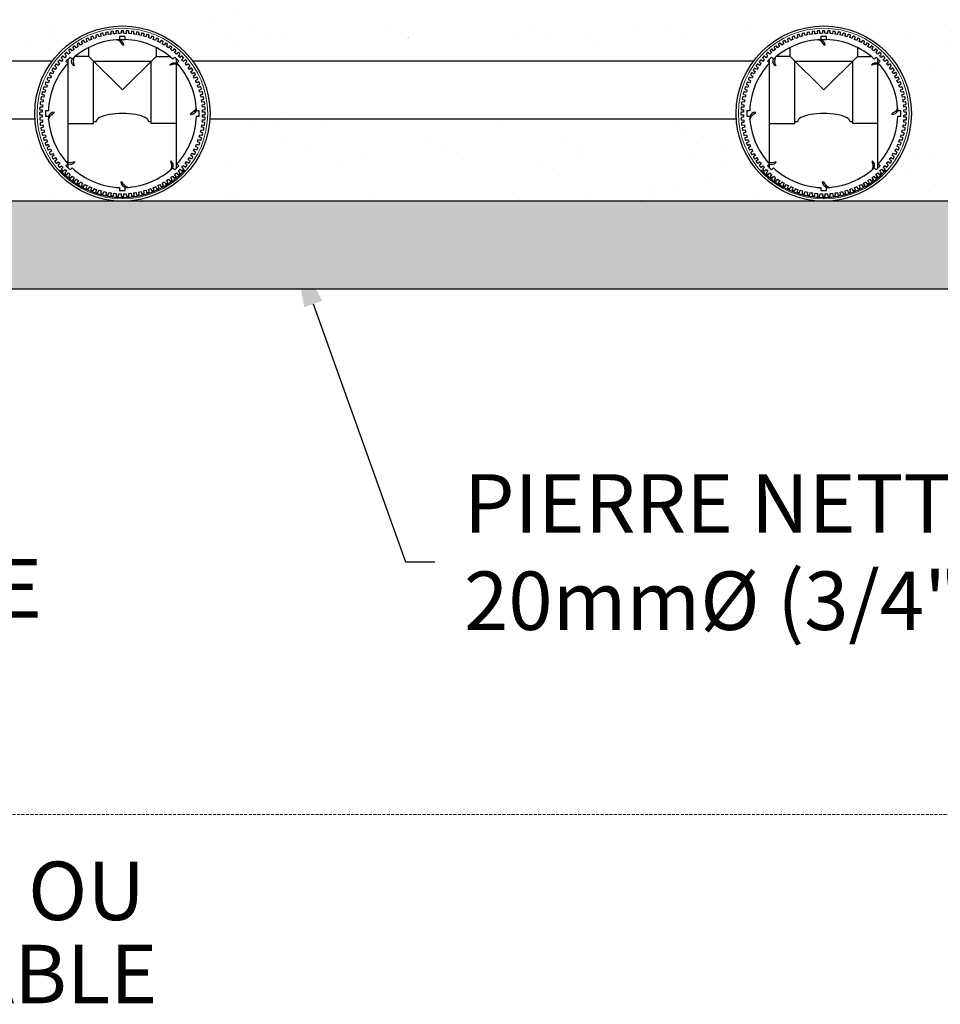
# Model space of a CAD drawing. Units: millimetres. Extents: x -40180 to 970068, y -351738 to 177220.
# Drawn here: x 149364 to 150939, y -174789 to -173103 of the extents above; entities that cross this region are included whole.
import ezdxf
from ezdxf import colors
from ezdxf.entities.mleader import LeaderData, LeaderLine
from ezdxf.math import Vec2, Vec3

# ---------------------------------------------------------------- set-up
doc = ezdxf.new("R2010")
doc.units = ezdxf.units.MM
doc.header["$LTSCALE"] = 0.4
doc.linetypes.add('DASHED', pattern=[19.05, 12.7, -6.35])
for name, color, linetype in [('CONDUITE AES', 251, 'CONTINUOUS'), ('PIERRE', 8, 'CONTINUOUS'), ('PIÉZOVENT', 250, 'CONTINUOUS'), ('SABLE', 43, 'CONTINUOUS'), ('TEXTE', 7, 'CONTINUOUS'), ('TUYAUTERIE', 255, 'CONTINUOUS'), ('ÉVENT', 255, 'CONTINUOUS')]:
    doc.layers.add(name, color=color, linetype=linetype)
doc.layers.add('COUCHE TRANSITOIRE', color=86, linetype='DASHED', lineweight=0)
doc.styles.get("Standard").update_dxf_attribs({"font": 'arial.ttf'})

msp = doc.modelspace()

# ---------------------------------------------------------------- hatches: boundary and pattern name
at = {"layer": 'PIERRE'}
h = msp.add_hatch(dxfattribs=at)
h.set_pattern_fill('GRAVEL', color=9, scale=5)
h.set_pattern_definition([(228.0127875, (101446.279, -76829.807), (-1016.0000001, -1142.9999999), [17.08607, -1691.52418]), (184.969741, (101434.849, -76842.507), (1523.9999994, 127.00000723), [29.32024, -2902.70244]), (132.510447, (101405.639, -76845.047), (1270.00000054, -1396.9999995), [20.67408, -2046.73614]), (267.273689, (101356.109, -76876.797), (127.00000027, 2540), [26.70023, -2643.32187]), (292.833654, (101354.839, -76903.467), (-635.00000005, 1523.99999998), [26.18168, -2591.99039]), (357.273689, (101364.999, -76927.597), (-2540, 127.00000027), [26.70023, -2643.32187]), (37.6942405, (101391.669, -76928.867), (-1650.99999993, -1270.0000001), [35.30968, -3495.65577]), (72.2553284, (101419.609, -76907.277), (889.00000024, 2793.99999992), [33.33598, -3300.26283]), (121.4295656, (101429.769, -76875.527), (-1016.00000014, 1650.9999999), [26.79065, -2652.27728]), (175.236358, (101415.799, -76852.667), (1397, -127.0000002), [30.58566, -1498.69685]), (222.397438, (101385.319, -76850.127), (-1523.99999995, -1397.00000005), [39.5539, -3915.83863]), (138.814075, (101481.839, -76878.067), (-889, 762), [13.50023, -1336.52829]), (171.4692344, (101471.679, -76869.177), (1651.00000004, -253.9999997), [25.6841, -2542.73195]), (225, (101446.28, -76865.37), (-2e-14, -127), [17.96047, -161.64466]), (203.19859, (101437.389, -76850.127), (635, 254), [9.67207, -957.53112]), (291.80141, (101428.5, -76853.937), (-127, 381), [13.67828, -670.23765]), (30.963757, (101433.58, -76866.637), (381, 254), [22.21598, -718.31491]), (161.56505, (101452.63, -76855.207), (254, -127), [16.06436, -385.5449]), (16.38954, (101354.839, -76853.937), (1270, 381), [22.5044, -2227.94133]), (70.346176, (101376.429, -76847.587), (-508.00000005, -1397), [18.87995, -1869.11078]), (293.19859, (101452.629, -76829.807), (-254, 635), [19.344, -947.85918]), (343.61046, (101460.249, -76847.587), (-1270.00000003, 380.9999999), [22.5044, -2227.94133]), (339.443955, (101354.839, -76932.677), (-635, 254), [21.70176, -1063.38672]), (294.775141, (101375.159, -76940.297), (-635.00000076, 1396.99999966), [18.1836, -1800.17967]), (66.80141, (101453.899, -76956.807), (254, 635), [19.344, -947.85918]), (17.354025, (101461.519, -76939.027), (-1650.99999997, -508.0000001), [21.28914, -2107.6188]), (69.443955, (101391.669, -76956.807), (-254, -635), [10.85088, -1074.2376]), (101.309932, (101446.28, -76956.807), (-127, 508), [6.47573, -641.09975]), (165.963757, (101445.01, -76950.457), (381, -127), [26.18169, -497.45273]), (186.009006, (101419.609, -76944.107), (1270, 127.00000007), [24.26335, -2402.06824]), (303.690068, (101433.58, -76878.067), (-127, 254), [18.3162, -439.58882]), (353.1572266, (101443.739, -76893.307), (2159.00000001, -253.99999989), [31.97784, -3165.80045]), (60.945396, (101475.489, -76897.117), (-508, -889), [13.07541, -1294.46962]), (90, (101481.84, -76885.69), (-127, 127), [7.62, -119.38]), (120.256437, (101417.069, -76940.297), (507.9999999, -889), [17.64335, -1746.69704]), (48.0127875, (101408.179, -76925.057), (1016.0000001, 1142.9999999), [34.17214, -1674.43811]), (0, (101431.04, -76899.66), (127, 127), [33.02, -93.98]), (325.3048465, (101464.059, -76899.657), (1270.0000005, -888.9999993), [20.08048, -1987.96584]), (254.054604, (101480.569, -76911.087), (-127, -508), [18.49145, -906.0825]), (207.6459754, (101475.489, -76928.867), (-2413.0000001, -1269.99999983), [30.10725, -2980.62322]), (175.426079, (101448.819, -76942.837), (-1651, 127), [31.85147, -3153.29232])])
h.paths.add_polyline_path([(151339.6, -173413.7), (146539.7, -173413.9), (146539.7, -173563.9), (151339.6, -173563.9)])
at = {"layer": 'SABLE'}
h = msp.add_hatch(dxfattribs=at)
h.set_pattern_fill('AR-SAND', color=256, scale=3)
h.set_pattern_definition([(37.5, (101354.84, -68385.04), (-4.8001, 146.82397), [0, -115.824, 0, -129.54, 0, -123.825]), (7.5, (101354.84, -68385.04), (134.857, 215.04753), [0, -62.484, 0, -104.394, 0, -40.005]), (327.5, (101261.11, -68385.04), (237.29771, 0.43116), [0, -38.1, 0, -137.16, 0, -179.07]), (317.5, (101261.11, -68385.04), (229.06694, 66.8788), [0, -19.05, 0, -89.916, 0, -102.87])])
edge = h.paths.add_edge_path()
edge.add_line((148339.6, -173013.9), (147139.6, -173013.9))
edge.add_line((147139.6, -173013.9), (147139.6, -173113.9))
edge.add_arc((147139.6, -173263.9), 150, 37.0626, 90, ccw=False)
edge.add_line((147259.3, -173173.5), (148219.9, -173173.5))
edge.add_arc((148339.6, -173263.9), 150, 90, 142.9374, ccw=False)
edge.add_line((148339.6, -173113.9), (148339.6, -173013.9))
edge = h.paths.add_edge_path()
edge.add_line((147139.6, -173013.9), (146539.7, -173013.9))
edge.add_line((146539.7, -173013.9), (146539.7, -173413.7))
edge.add_line((146539.7, -173413.7), (147136.8, -173413.8))
edge.add_arc((147139.6, -173263.9), 150, 180, 268.9123, ccw=False)
edge.add_arc((147139.6, -173263.9), 150, 90, 180, ccw=False)
edge.add_line((147139.6, -173113.9), (147139.6, -173013.9))
edge = h.paths.add_edge_path()
edge.add_line((148189.9, -173273.5), (147289.3, -173273.5))
edge.add_arc((147139.6, -173263.9), 150, 271.0907, 356.3318, ccw=False)
edge.add_line((147142.5, -173413.8), (148335.4, -173413.8))
edge.add_arc((148339.6, -173263.9), 150, 183.6682, 268.3974, ccw=False)
edge = h.paths.add_edge_path()
edge.add_line((149389.9, -173273.5), (149039.1, -173273.5))
edge.add_line((149039.1, -173273.5), (149039.1, -173281))
edge.add_line((149039.1, -173281), (148989.1, -173281))
edge.add_line((148989.1, -173281), (148989.1, -173278))
edge.add_line((148989.1, -173278), (148890.1, -173278))
edge.add_line((148890.1, -173278), (148890.1, -173281))
edge.add_line((148890.1, -173281), (148840.1, -173281))
edge.add_line((148840.1, -173281), (148840.1, -173273.5))
edge.add_line((148840.1, -173273.5), (148489.3, -173273.5))
edge.add_arc((148339.6, -173263.9), 150, 271.6057, 356.3318, ccw=False)
edge.add_line((148343.8, -173413.8), (149534.4, -173413.8))
edge.add_arc((149539.6, -173263.9), 150, 183.6682, 268.0114, ccw=False)
edge = h.paths.add_edge_path()
edge.add_line((148889.6, -173013.9), (148339.6, -173013.9))
edge.add_line((148339.6, -173013.9), (148339.6, -173113.9))
edge.add_arc((148339.6, -173263.9), 150, 37.0626, 90, ccw=False)
edge.add_line((148459.3, -173173.5), (148840.1, -173173.5))
edge.add_line((148840.1, -173173.5), (148840.1, -173166))
edge.add_line((148840.1, -173166), (148882.1, -173166))
edge.add_line((148882.1, -173166), (148882.1, -173124))
edge.add_line((148882.1, -173124), (148889.6, -173124))
edge.add_line((148889.6, -173124), (148889.6, -173013.9))
edge = h.paths.add_edge_path()
edge.add_line((149539.6, -173013.9), (148989.6, -173013.9))
edge.add_line((148989.6, -173013.9), (148989.6, -173124))
edge.add_line((148989.6, -173124), (148997.1, -173124))
edge.add_line((148997.1, -173124), (148997.1, -173166))
edge.add_line((148997.1, -173166), (149039.1, -173166))
edge.add_line((149039.1, -173166), (149039.1, -173173.5))
edge.add_line((149039.1, -173173.5), (149419.9, -173173.5))
edge.add_arc((149539.6, -173263.9), 150, 90, 142.9374, ccw=False)
edge.add_line((149539.6, -173113.9), (149539.6, -173013.9))
edge = h.paths.add_edge_path()
edge.add_line((150589.9, -173273.5), (149689.3, -173273.5))
edge.add_arc((149539.6, -173263.9), 150, 271.9916, 356.3318, ccw=False)
edge.add_line((149544.8, -173413.8), (150733.6, -173413.8))
edge.add_arc((150739.6, -173263.9), 150, 183.6682, 267.689, ccw=False)
edge = h.paths.add_edge_path()
edge.add_line((150739.6, -173113.9), (150739.6, -173013.9))
edge.add_line((150739.6, -173013.9), (149539.6, -173013.9))
edge.add_line((149539.6, -173013.9), (149539.6, -173113.9))
edge.add_arc((149539.6, -173263.9), 150, 37.0626, 90, ccw=False)
edge.add_line((149659.3, -173173.5), (150619.9, -173173.5))
edge.add_arc((150739.6, -173263.9), 150, 90, 142.9374, ccw=False)
edge = h.paths.add_edge_path()
edge.add_line((151339.6, -173013.9), (150739.6, -173013.9))
edge.add_line((150739.6, -173013.9), (150739.6, -173113.9))
edge.add_arc((150739.6, -173263.9), 150, 0, 90, ccw=False)
edge.add_arc((150739.6, -173263.9), 150, -87.686, 0, ccw=False)
edge.add_line((150745.7, -173413.7), (151339.6, -173413.7))
edge.add_line((151339.6, -173413.7), (151339.6, -173013.9))

# ---------------------------------------------------------------- linework, layer by layer
at = {"layer": 'CONDUITE AES'}
for points in [[(149414.5, -173320.4), (149411.2, -173321.9, 0.414214), (149410.8, -173323.1), (149412, -173325.5, 0.414214), (149413.1, -173326), (149416.4, -173324.4, 0.007643), (149418.3, -173328.2), (149415.1, -173329.9, 0.414214), (149414.8, -173331.1), (149416.1, -173333.4, 0.414214), (149417.3, -173333.8), (149420.4, -173332.1, 0.007643), (149422.5, -173335.7), (149419.5, -173337.6, 0.414214), (149419.3, -173338.8), (149420.7, -173341, 0.414214), (149421.9, -173341.3), (149424.9, -173339.4, 0.007643), (149427.3, -173342.9), (149424.4, -173345, 0.414214), (149424.2, -173346.2), (149425.8, -173348.4, 0.414214), (149427, -173348.6), (149429.9, -173346.5, 0.007643), (149432.5, -173349.8), (149429.7, -173352, 0.414214), (149429.6, -173353.3), (149431.3, -173355.3, 0.414214), (149432.5, -173355.5), (149435.3, -173353.2, 0.007643), (149438.1, -173356.3), (149435.5, -173358.8, 0.414214), (149435.4, -173360), (149437.3, -173362, 0.414214), (149438.5, -173362), (149441.1, -173359.6, 0.007643), (149444.1, -173362.5), (149441.6, -173365.1, 0.414214), (149441.7, -173366.4), (149443.6, -173368.2, 0.414214), (149444.9, -173368.2), (149447.3, -173365.6, 0.007643), (149450.5, -173368.3), (149448.2, -173371.1, 0.414214), (149448.3, -173372.3), (149450.4, -173374, 0.414214), (149451.6, -173373.9), (149453.9, -173371.2, 0.007643), (149457.2, -173373.7), (149455.1, -173376.6, 0.414214), (149455.3, -173377.8), (149457.4, -173379.4, 0.414214), (149458.7, -173379.2), (149460.8, -173376.3, 0.007643), (149464.3, -173378.7), (149462.3, -173381.7, 0.414214), (149462.6, -173382.9), (149464.9, -173384.3, 0.414214), (149466.1, -173384.1), (149468, -173381.1, 0.007643), (149471.6, -173383.2), (149469.9, -173386.3, 0.414214), (149470.2, -173387.5), (149472.6, -173388.8, 0.414214), (149473.8, -173388.4), (149475.5, -173385.3, 0.007643), (149479.2, -173387.2), (149477.7, -173390.4, 0.414214), (149478.1, -173391.6), (149480.6, -173392.8, 0.414214), (149481.7, -173392.3), (149483.3, -173389.1, 0.007643), (149487.1, -173390.8), (149485.8, -173394.1, 0.414214), (149486.3, -173395.2), (149488.8, -173396.2, 0.414214), (149489.9, -173395.7), (149491.2, -173392.4, 0.007643), (149495.2, -173393.8), (149494.1, -173397.2, 0.414214), (149494.6, -173398.3), (149497.2, -173399.1, 0.414214), (149498.3, -173398.6), (149499.4, -173395.2, 0.007643), (149503.4, -173396.4), (149502.5, -173399.8, 0.414214), (149503.2, -173400.9), (149505.8, -173401.5, 0.414214), (149506.8, -173400.9), (149507.7, -173397.5, 0.007643), (149511.8, -173398.4), (149511.1, -173401.9, 0.414214), (149511.9, -173402.9), (149514.5, -173403.4, 0.414214), (149515.5, -173402.7), (149516.2, -173399.2, 0.007643), (149520.3, -173399.8), (149519.9, -173403.4, 0.414214), (149520.6, -173404.4), (149523.3, -173404.7, 0.414214), (149524.3, -173403.9), (149524.7, -173400.4, 0.007643), (149528.9, -173400.8), (149528.7, -173404.3, 0.414214), (149529.5, -173405.3), (149532.1, -173405.5, 0.414214), (149533.1, -173404.6), (149533.3, -173401.1, 0.007643), (149537.5, -173401.2), (149537.5, -173404.8, 0.414214), (149538.4, -173405.6), (149541.1, -173405.6, 0.414214), (149541.9, -173404.8), (149541.9, -173401.2, 0.007643), (149546.1, -173401.1), (149546.4, -173404.6, 0.414214), (149547.3, -173405.4), (149550, -173405.3, 0.414214), (149550.8, -173404.3), (149550.6, -173400.8, 0.007643), (149554.7, -173400.4), (149555.2, -173403.9, 0.414214), (149556.2, -173404.7), (149558.8, -173404.3, 0.414214), (149559.6, -173403.4), (149559.1, -173399.8, 0.007643), (149563.3, -173399.2), (149563.9, -173402.7, 0.414214), (149565, -173403.4), (149567.6, -173402.9, 0.414214), (149568.3, -173401.8), (149567.6, -173398.3, 0.007643), (149571.7, -173397.4), (149572.6, -173400.9, 0.414214), (149573.7, -173401.5), (149576.3, -173400.8, 0.414214), (149576.9, -173399.8), (149576, -173396.3, 0.007643), (149580, -173395.1), (149581.1, -173398.5, 0.414214), (149582.3, -173399.1), (149584.8, -173398.3, 0.414214), (149585.4, -173397.1), (149584.3, -173393.8, 0.007643), (149588.2, -173392.3), (149589.5, -173395.6, 0.414214), (149590.7, -173396.1), (149593.1, -173395.2, 0.414214), (149593.6, -173394), (149592.3, -173390.7, 0.007643), (149596.2, -173389), (149597.7, -173392.2, 0.414214), (149598.9, -173392.7), (149601.3, -173391.5, 0.414214), (149601.7, -173390.4), (149600.2, -173387.1, 0.007643), (149603.9, -173385.2), (149605.6, -173388.3, 0.414214), (149606.8, -173388.7), (149609.2, -173387.4, 0.414214), (149609.5, -173386.2), (149607.8, -173383.1, 0.007643), (149611.4, -173380.9), (149613.3, -173384, 0.414214), (149614.5, -173384.2), (149616.8, -173382.8, 0.414214), (149617.1, -173381.6), (149615.2, -173378.6, 0.007643), (149618.6, -173376.2), (149620.7, -173379.1, 0.414214), (149622, -173379.3), (149624.1, -173377.7, 0.414214), (149624.3, -173376.5), (149622.2, -173373.6, 0.007643), (149625.5, -173371), (149627.8, -173373.8, 0.414214), (149629, -173373.9), (149631.1, -173372.2, 0.414214), (149631.2, -173370.9), (149628.9, -173368.2, 0.007643), (149632.1, -173365.4), (149634.5, -173368, 0.414214), (149635.8, -173368.1), (149637.7, -173366.2, 0.414214), (149637.8, -173365), (149635.3, -173362.4, 0.007643), (149638.3, -173359.4), (149640.9, -173361.9, 0.414214), (149642.1, -173361.8), (149643.9, -173359.9, 0.414214), (149643.9, -173358.6), (149641.3, -173356.2, 0.007643), (149644.1, -173353), (149646.8, -173355.3, 0.414214), (149648.1, -173355.2), (149649.8, -173353.1, 0.414214), (149649.7, -173351.9), (149646.9, -173349.6, 0.007643), (149649.5, -173346.3), (149652.4, -173348.4, 0.414214), (149653.6, -173348.2), (149655.2, -173346, 0.414214), (149655, -173344.8), (149652.1, -173342.7, 0.007643), (149654.4, -173339.2), (149657.4, -173341.1, 0.414214), (149658.7, -173340.9), (149660.1, -173338.6, 0.414214), (149659.8, -173337.4), (149656.8, -173335.5, 0.007643), (149658.9, -173331.9), (149662.1, -173333.6, 0.414214), (149663.3, -173333.2), (149664.5, -173330.9, 0.414214), (149664.2, -173329.7), (149661.1, -173328, 0.007643), (149663, -173324.3), (149666.2, -173325.8, 0.414214), (149667.4, -173325.3), (149668.5, -173322.9, 0.414214), (149668.1, -173321.8), (149664.9, -173320.2, 0.007643), (149666.5, -173316.4), (149669.8, -173317.7, 0.414214), (149671, -173317.2), (149672, -173314.7, 0.414214), (149671.5, -173313.6), (149668.1, -173312.3, 0.007643), (149669.6, -173308.3), (149673, -173309.4, 0.414214), (149674.1, -173308.8), (149674.9, -173306.3, 0.414214), (149674.3, -173305.2), (149670.9, -173304.1, 0.007643), (149672.1, -173300.1), (149675.6, -173301, 0.414214), (149676.6, -173300.3), (149677.3, -173297.7, 0.414214), (149676.7, -173296.7), (149673.2, -173295.8, 0.007643), (149674.1, -173291.7), (149677.6, -173292.3, 0.414214), (149678.7, -173291.6), (149679.1, -173289, 0.414214), (149678.4, -173288), (149674.9, -173287.3, 0.007643), (149675.6, -173283.2), (149679.1, -173283.6, 0.414214), (149680.1, -173282.9), (149680.5, -173280.2, 0.414214), (149679.7, -173279.2), (149676.1, -173278.8, 0.007643), (149676.5, -173274.6), (149680.1, -173274.8, 0.414214), (149681, -173274), (149681.2, -173271.3, 0.414214), (149680.4, -173270.4), (149676.8, -173270.2, 0.007643), (149676.9, -173266), (149680.5, -173266, 0.414214), (149681.4, -173265.1), (149681.4, -173262.4, 0.414214), (149680.5, -173261.6), (149676.9, -173261.6, 0.007643), (149676.8, -173257.4), (149680.4, -173257.1, 0.414214), (149681.2, -173256.2), (149681, -173253.5, 0.414214), (149680.1, -173252.7), (149676.5, -173252.9, 0.007643), (149676.1, -173248.8), (149679.7, -173248.3, 0.414214), (149680.4, -173247.3), (149680.1, -173244.7, 0.414214), (149679.1, -173243.9), (149675.6, -173244.4, 0.007643), (149674.9, -173240.2), (149678.4, -173239.5, 0.414214), (149679.1, -173238.5), (149678.6, -173235.9, 0.414214), (149677.6, -173235.2), (149674.1, -173235.9, 0.007643), (149673.2, -173231.8), (149676.6, -173230.9, 0.414214), (149677.2, -173229.8), (149676.6, -173227.2, 0.414214), (149675.5, -173226.6), (149672, -173227.5, 0.007643), (149670.9, -173223.4), (149674.3, -173222.3, 0.414214), (149674.8, -173221.2), (149674, -173218.7, 0.414214), (149672.9, -173218.1), (149669.5, -173219.2, 0.007643), (149668.1, -173215.3), (149671.4, -173214, 0.414214), (149671.9, -173212.8), (149670.9, -173210.4, 0.414214), (149669.8, -173209.9), (149666.4, -173211.2, 0.007643), (149664.8, -173207.3), (149668, -173205.8, 0.414214), (149668.4, -173204.6), (149667.3, -173202.2, 0.414214), (149666.1, -173201.8), (149662.9, -173203.3, 0.007643), (149661, -173199.6), (149664.1, -173197.9, 0.414214), (149664.4, -173196.6), (149663.2, -173194.3, 0.414214), (149662, -173194), (149658.8, -173195.7, 0.007643), (149656.7, -173192.1), (149659.7, -173190.2, 0.414214), (149660, -173188.9), (149658.6, -173186.7, 0.414214), (149657.3, -173186.4), (149654.3, -173188.3, 0.007643), (149652, -173184.9), (149654.8, -173182.8, 0.414214), (149655, -173181.5), (149653.5, -173179.4, 0.414214), (149652.2, -173179.2), (149649.4, -173181.3, 0.007643), (149646.8, -173178), (149649.5, -173175.7, 0.414214), (149649.6, -173174.5), (149647.9, -173172.4, 0.414214), (149646.7, -173172.3), (149644, -173174.6, 0.007643), (149641.2, -173171.4), (149643.8, -173169, 0.414214), (149643.8, -173167.7), (149642, -173165.8, 0.414214), (149640.7, -173165.7), (149638.1, -173168.2, 0.007643), (149635.2, -173165.2), (149637.6, -173162.6, 0.414214), (149637.6, -173161.4), (149635.6, -173159.5, 0.414214), (149634.4, -173159.6), (149631.9, -173162.2, 0.007643), (149628.8, -173159.4), (149631.1, -173156.7, 0.414214), (149630.9, -173155.4), (149628.9, -173153.7, 0.414214), (149627.6, -173153.8), (149625.4, -173156.6, 0.007643), (149622, -173154), (149624.1, -173151.1, 0.414214), (149623.9, -173149.9), (149621.8, -173148.3, 0.414214), (149620.6, -173148.5), (149618.5, -173151.4, 0.007643), (149615, -173149.1), (149616.9, -173146.1, 0.414214), (149616.6, -173144.8), (149614.4, -173143.4, 0.414214), (149613.2, -173143.7), (149611.2, -173146.7, 0.007643), (149607.6, -173144.6), (149609.3, -173141.4, 0.414214), (149609, -173140.2), (149606.7, -173138.9, 0.414214), (149605.5, -173139.3), (149603.7, -173142.4, 0.007643), (149600, -173140.5), (149601.5, -173137.3, 0.414214), (149601.1, -173136.1), (149598.7, -173135, 0.414214), (149597.5, -173135.4), (149596, -173138.6, 0.007643), (149592.1, -173137), (149593.4, -173133.7, 0.414214), (149593, -173132.5), (149590.5, -173131.5, 0.414214), (149589.3, -173132), (149588, -173135.3, 0.007643), (149584.1, -173133.9), (149585.2, -173130.5, 0.414214), (149584.6, -173129.4), (149582.1, -173128.6, 0.414214), (149581, -173129.2), (149579.9, -173132.6, 0.007643), (149575.8, -173131.4), (149576.7, -173127.9, 0.414214), (149576.1, -173126.9), (149573.5, -173126.2, 0.414214), (149572.4, -173126.8), (149571.5, -173130.3, 0.007643), (149567.4, -173129.4), (149568.1, -173125.9, 0.414214), (149567.4, -173124.8), (149564.8, -173124.3, 0.414214), (149563.7, -173125), (149563.1, -173128.6, 0.007643), (149558.9, -173127.9), (149559.4, -173124.4, 0.414214), (149558.6, -173123.4), (149556, -173123, 0.414214), (149555, -173123.8), (149554.5, -173127.3, 0.007643), (149550.4, -173127), (149550.6, -173123.4, 0.414214), (149549.7, -173122.5), (149547.1, -173122.3, 0.414214), (149546.2, -173123.1), (149545.9, -173126.7, 0.007643), (149541.7, -173126.6), (149541.7, -173123, 0.414214), (149540.8, -173122.1), (149538.2, -173122.1, 0.414214), (149537.3, -173123), (149537.3, -173126.6, 0.007643), (149533.1, -173126.7), (149532.9, -173123.1, 0.414214), (149531.9, -173122.3), (149529.3, -173122.5, 0.414214), (149528.5, -173123.4), (149528.7, -173127, 0.007643), (149524.5, -173127.4), (149524.1, -173123.8, 0.414214), (149523.1, -173123.1), (149520.4, -173123.4, 0.414214), (149519.7, -173124.4), (149520.1, -173127.9, 0.007643), (149516, -173128.6), (149515.3, -173125.1, 0.414214), (149514.3, -173124.4), (149511.7, -173124.9, 0.414214), (149510.9, -173125.9), (149511.6, -173129.4, 0.007643), (149507.5, -173130.3), (149506.6, -173126.9, 0.414214), (149505.6, -173126.3), (149503, -173126.9, 0.414214), (149502.3, -173128), (149503.2, -173131.4, 0.007643), (149499.2, -173132.6), (149498.1, -173129.2, 0.414214), (149497, -173128.7), (149494.5, -173129.5, 0.414214), (149493.9, -173130.6), (149495, -173134, 0.007643), (149491, -173135.4), (149489.7, -173132.1, 0.414214), (149488.6, -173131.6), (149486.1, -173132.6, 0.414214), (149485.6, -173133.7), (149486.9, -173137, 0.007643), (149483.1, -173138.7), (149481.5, -173135.5, 0.414214), (149480.4, -173135.1), (149478, -173136.2, 0.414214), (149477.5, -173137.4), (149479.1, -173140.6, 0.007643), (149475.3, -173142.5), (149473.6, -173139.4, 0.414214), (149472.4, -173139), (149470.1, -173140.3, 0.414214), (149469.7, -173141.5), (149471.4, -173144.7, 0.007643), (149467.8, -173146.8), (149465.9, -173143.8, 0.414214), (149464.7, -173143.5), (149462.4, -173144.9, 0.414214), (149462.2, -173146.2), (149464.1, -173149.2, 0.007643), (149460.6, -173151.5), (149458.5, -173148.7, 0.414214), (149457.3, -173148.5), (149455.1, -173150, 0.414214), (149454.9, -173151.3), (149457, -173154.1, 0.007643), (149453.7, -173156.7), (149451.4, -173154, 0.414214), (149450.2, -173153.9), (149448.2, -173155.5, 0.414214), (149448, -173156.8), (149450.3, -173159.5, 0.007643), (149447.2, -173162.3), (149444.7, -173159.7, 0.414214), (149443.5, -173159.7), (149441.5, -173161.5, 0.414214), (149441.5, -173162.8), (149443.9, -173165.4, 0.007643), (149441, -173168.3), (149438.4, -173165.9, 0.414214), (149437.1, -173165.9), (149435.3, -173167.9, 0.414214), (149435.3, -173169.1), (149437.9, -173171.6, 0.007643), (149435.2, -173174.7), (149432.4, -173172.4, 0.414214), (149431.2, -173172.6), (149429.5, -173174.6, 0.414214), (149429.6, -173175.9), (149432.3, -173178.1, 0.007643), (149429.8, -173181.4), (149426.9, -173179.4, 0.414214), (149425.6, -173179.5), (149424.1, -173181.7, 0.414214), (149424.3, -173182.9), (149427.2, -173185, 0.007643), (149424.8, -173188.5), (149421.8, -173186.6, 0.414214), (149420.6, -173186.9), (149419.2, -173189.1, 0.414214), (149419.4, -173190.3), (149422.4, -173192.2, 0.007643), (149420.3, -173195.9), (149417.2, -173194.1, 0.414214), (149416, -173194.5), (149414.7, -173196.8, 0.414214), (149415, -173198), (149418.2, -173199.7, 0.007643), (149416.3, -173203.5), (149413, -173202, 0.414214), (149411.9, -173202.4), (149410.7, -173204.8, 0.414214), (149411.2, -173206), (149414.4, -173207.5, 0.007643), (149412.7, -173211.4), (149409.4, -173210, 0.414214), (149408.3, -173210.5), (149407.3, -173213, 0.414214), (149407.8, -173214.2), (149411.1, -173215.5, 0.007643), (149409.7, -173219.4), (149406.3, -173218.3, 0.414214), (149405.2, -173218.9), (149404.3, -173221.4, 0.414214), (149404.9, -173222.5), (149408.3, -173223.6, 0.007643), (149407.1, -173227.7), (149403.7, -173226.8, 0.414214), (149402.6, -173227.4), (149401.9, -173230, 0.414214), (149402.6, -173231.1), (149406, -173232, 0.007643), (149405.1, -173236.1), (149401.6, -173235.4, 0.414214), (149400.6, -173236.1), (149400.1, -173238.7, 0.414214), (149400.8, -173239.7), (149404.3, -173240.4, 0.007643), (149403.6, -173244.6), (149400.1, -173244.1, 0.414214), (149399.1, -173244.9), (149398.8, -173247.5, 0.414214), (149399.6, -173248.5), (149403.1, -173249, 0.007643), (149402.7, -173253.1), (149399.1, -173252.9, 0.414214), (149398.2, -173253.7), (149398, -173256.4, 0.414214), (149398.9, -173257.3), (149402.4, -173257.6, 0.007643), (149402.3, -173261.8), (149398.7, -173261.8, 0.414214), (149397.9, -173262.6), (149397.9, -173265.3, 0.414214), (149398.7, -173266.2), (149402.3, -173266.2, 0.007643), (149402.4, -173270.4), (149398.9, -173270.6, 0.414214), (149398.1, -173271.5), (149398.2, -173274.2, 0.414214), (149399.2, -173275), (149402.7, -173274.8, 0.007643), (149403.1, -173279), (149399.6, -173279.4, 0.414214), (149398.8, -173280.4), (149399.1, -173283.1, 0.414214), (149400.1, -173283.8), (149403.7, -173283.4, 0.007643), (149404.3, -173287.5), (149400.8, -173288.2, 0.414214), (149400.1, -173289.2), (149400.6, -173291.8, 0.414214), (149401.7, -173292.5), (149405.2, -173291.9, 0.007643), (149406.1, -173296), (149402.6, -173296.9, 0.414214), (149402, -173297.9), (149402.7, -173300.5, 0.414214), (149403.7, -173301.2), (149407.2, -173300.3, 0.007643), (149408.4, -173304.3), (149405, -173305.4, 0.414214), (149404.4, -173306.5), (149405.2, -173309, 0.414214), (149406.3, -173309.6), (149409.7, -173308.5, 0.007643), (149411.2, -173312.5), (149407.9, -173313.8, 0.414214), (149407.4, -173314.9), (149408.3, -173317.4, 0.414214), (149409.5, -173317.9), (149412.8, -173316.6, 0.007643), (149414.5, -173320.4)], [(150614.5, -173320.4), (150611.2, -173321.9, 0.414214), (150610.8, -173323.1), (150612, -173325.5, 0.414214), (150613.1, -173326), (150616.4, -173324.4, 0.007643), (150618.3, -173328.2), (150615.1, -173329.9, 0.414214), (150614.8, -173331.1), (150616.1, -173333.4, 0.414214), (150617.3, -173333.8), (150620.4, -173332.1, 0.007643), (150622.5, -173335.7), (150619.5, -173337.6, 0.414214), (150619.3, -173338.8), (150620.7, -173341, 0.414214), (150621.9, -173341.3), (150624.9, -173339.4, 0.007643), (150627.3, -173342.9), (150624.4, -173345, 0.414214), (150624.2, -173346.2), (150625.8, -173348.4, 0.414214), (150627, -173348.6), (150629.9, -173346.5, 0.007643), (150632.5, -173349.8), (150629.7, -173352, 0.414214), (150629.6, -173353.3), (150631.3, -173355.3, 0.414214), (150632.5, -173355.5), (150635.3, -173353.2, 0.007643), (150638.1, -173356.3), (150635.5, -173358.8, 0.414214), (150635.4, -173360), (150637.3, -173362, 0.414214), (150638.5, -173362), (150641.1, -173359.6, 0.007643), (150644.1, -173362.5), (150641.6, -173365.1, 0.414214), (150641.7, -173366.4), (150643.6, -173368.2, 0.414214), (150644.9, -173368.2), (150647.3, -173365.6, 0.007643), (150650.5, -173368.3), (150648.2, -173371.1, 0.414214), (150648.3, -173372.3), (150650.4, -173374, 0.414214), (150651.6, -173373.9), (150653.9, -173371.2, 0.007643), (150657.2, -173373.7), (150655.1, -173376.6, 0.414214), (150655.3, -173377.8), (150657.4, -173379.4, 0.414214), (150658.7, -173379.2), (150660.8, -173376.3, 0.007643), (150664.3, -173378.7), (150662.3, -173381.7, 0.414214), (150662.6, -173382.9), (150664.9, -173384.3, 0.414214), (150666.1, -173384.1), (150668, -173381.1, 0.007643), (150671.6, -173383.2), (150669.9, -173386.3, 0.414214), (150670.2, -173387.5), (150672.6, -173388.8, 0.414214), (150673.8, -173388.4), (150675.5, -173385.3, 0.007643), (150679.2, -173387.2), (150677.7, -173390.4, 0.414214), (150678.1, -173391.6), (150680.6, -173392.8, 0.414214), (150681.7, -173392.3), (150683.3, -173389.1, 0.007643), (150687.1, -173390.8), (150685.8, -173394.1, 0.414214), (150686.3, -173395.2), (150688.8, -173396.2, 0.414214), (150689.9, -173395.7), (150691.2, -173392.4, 0.007643), (150695.2, -173393.8), (150694.1, -173397.2, 0.414214), (150694.6, -173398.3), (150697.2, -173399.1, 0.414214), (150698.3, -173398.6), (150699.4, -173395.2, 0.007643), (150703.4, -173396.4), (150702.5, -173399.8, 0.414214), (150703.2, -173400.9), (150705.8, -173401.5, 0.414214), (150706.8, -173400.9), (150707.7, -173397.5, 0.007643), (150711.8, -173398.4), (150711.1, -173401.9, 0.414214), (150711.9, -173402.9), (150714.5, -173403.4, 0.414214), (150715.5, -173402.7), (150716.2, -173399.2, 0.007643), (150720.3, -173399.8), (150719.9, -173403.4, 0.414214), (150720.6, -173404.4), (150723.3, -173404.7, 0.414214), (150724.3, -173403.9), (150724.7, -173400.4, 0.007643), (150728.9, -173400.8), (150728.7, -173404.3, 0.414214), (150729.5, -173405.3), (150732.1, -173405.5, 0.414214), (150733.1, -173404.6), (150733.3, -173401.1, 0.007643), (150737.5, -173401.2), (150737.5, -173404.8, 0.414214), (150738.4, -173405.6), (150741.1, -173405.6, 0.414214), (150741.9, -173404.8), (150741.9, -173401.2, 0.007643), (150746.1, -173401.1), (150746.4, -173404.6, 0.414214), (150747.3, -173405.4), (150750, -173405.3, 0.414214), (150750.8, -173404.3), (150750.6, -173400.8, 0.007643), (150754.7, -173400.4), (150755.2, -173403.9, 0.414214), (150756.2, -173404.7), (150758.8, -173404.3, 0.414214), (150759.6, -173403.4), (150759.1, -173399.8, 0.007643), (150763.3, -173399.2), (150763.9, -173402.7, 0.414214), (150765, -173403.4), (150767.6, -173402.9, 0.414214), (150768.3, -173401.8), (150767.6, -173398.3, 0.007643), (150771.7, -173397.4), (150772.6, -173400.9, 0.414214), (150773.7, -173401.5), (150776.3, -173400.8, 0.414214), (150776.9, -173399.8), (150776, -173396.3, 0.007643), (150780, -173395.1), (150781.1, -173398.5, 0.414214), (150782.3, -173399.1), (150784.8, -173398.3, 0.414214), (150785.4, -173397.1), (150784.3, -173393.8, 0.007643), (150788.2, -173392.3), (150789.5, -173395.6, 0.414214), (150790.7, -173396.1), (150793.1, -173395.2, 0.414214), (150793.6, -173394), (150792.3, -173390.7, 0.007643), (150796.2, -173389), (150797.7, -173392.2, 0.414214), (150798.9, -173392.7), (150801.3, -173391.5, 0.414214), (150801.7, -173390.4), (150800.2, -173387.1, 0.007643), (150803.9, -173385.2), (150805.6, -173388.3, 0.414214), (150806.8, -173388.7), (150809.2, -173387.4, 0.414214), (150809.5, -173386.2), (150807.8, -173383.1, 0.007643), (150811.4, -173380.9), (150813.3, -173384, 0.414214), (150814.5, -173384.2), (150816.8, -173382.8, 0.414214), (150817.1, -173381.6), (150815.2, -173378.6, 0.007643), (150818.6, -173376.2), (150820.7, -173379.1, 0.414214), (150822, -173379.3), (150824.1, -173377.7, 0.414214), (150824.3, -173376.5), (150822.2, -173373.6, 0.007643), (150825.5, -173371), (150827.8, -173373.8, 0.414214), (150829, -173373.9), (150831.1, -173372.2, 0.414214), (150831.2, -173370.9), (150828.9, -173368.2, 0.007643), (150832.1, -173365.4), (150834.5, -173368, 0.414214), (150835.8, -173368.1), (150837.7, -173366.2, 0.414214), (150837.8, -173365), (150835.3, -173362.4, 0.007643), (150838.3, -173359.4), (150840.9, -173361.9, 0.414214), (150842.1, -173361.8), (150843.9, -173359.9, 0.414214), (150843.9, -173358.6), (150841.3, -173356.2, 0.007643), (150844.1, -173353), (150846.8, -173355.3, 0.414214), (150848.1, -173355.2), (150849.8, -173353.1, 0.414214), (150849.7, -173351.9), (150846.9, -173349.6, 0.007643), (150849.5, -173346.3), (150852.4, -173348.4, 0.414214), (150853.6, -173348.2), (150855.2, -173346, 0.414214), (150855, -173344.8), (150852.1, -173342.7, 0.007643), (150854.4, -173339.2), (150857.4, -173341.1, 0.414214), (150858.7, -173340.9), (150860.1, -173338.6, 0.414214), (150859.8, -173337.4), (150856.8, -173335.5, 0.007643), (150858.9, -173331.9), (150862.1, -173333.6, 0.414214), (150863.3, -173333.2), (150864.5, -173330.9, 0.414214), (150864.2, -173329.7), (150861.1, -173328, 0.007643), (150863, -173324.3), (150866.2, -173325.8, 0.414214), (150867.4, -173325.3), (150868.5, -173322.9, 0.414214), (150868.1, -173321.8), (150864.9, -173320.2, 0.007643), (150866.5, -173316.4), (150869.8, -173317.7, 0.414214), (150871, -173317.2), (150872, -173314.7, 0.414214), (150871.5, -173313.6), (150868.1, -173312.3, 0.007643), (150869.6, -173308.3), (150873, -173309.4, 0.414214), (150874.1, -173308.8), (150874.9, -173306.3, 0.414214), (150874.3, -173305.2), (150870.9, -173304.1, 0.007643), (150872.1, -173300.1), (150875.6, -173301, 0.414214), (150876.6, -173300.3), (150877.3, -173297.7, 0.414214), (150876.7, -173296.7), (150873.2, -173295.8, 0.007643), (150874.1, -173291.7), (150877.6, -173292.3, 0.414214), (150878.7, -173291.6), (150879.1, -173289, 0.414214), (150878.4, -173288), (150874.9, -173287.3, 0.007643), (150875.6, -173283.2), (150879.1, -173283.6, 0.414214), (150880.1, -173282.9), (150880.5, -173280.2, 0.414214), (150879.7, -173279.2), (150876.1, -173278.8, 0.007643), (150876.5, -173274.6), (150880.1, -173274.8, 0.414214), (150881, -173274), (150881.2, -173271.3, 0.414214), (150880.4, -173270.4), (150876.8, -173270.2, 0.007643), (150876.9, -173266), (150880.5, -173266, 0.414214), (150881.4, -173265.1), (150881.4, -173262.4, 0.414214), (150880.5, -173261.6), (150876.9, -173261.6, 0.007643), (150876.8, -173257.4), (150880.4, -173257.1, 0.414214), (150881.2, -173256.2), (150881, -173253.5, 0.414214), (150880.1, -173252.7), (150876.5, -173252.9, 0.007643), (150876.1, -173248.8), (150879.7, -173248.3, 0.414214), (150880.4, -173247.3), (150880.1, -173244.7, 0.414214), (150879.1, -173243.9), (150875.6, -173244.4, 0.007643), (150874.9, -173240.2), (150878.4, -173239.5, 0.414214), (150879.1, -173238.5), (150878.6, -173235.9, 0.414214), (150877.6, -173235.2), (150874.1, -173235.9, 0.007643), (150873.2, -173231.8), (150876.6, -173230.9, 0.414214), (150877.2, -173229.8), (150876.6, -173227.2, 0.414214), (150875.5, -173226.6), (150872, -173227.5, 0.007643), (150870.9, -173223.4), (150874.3, -173222.3, 0.414214), (150874.8, -173221.2), (150874, -173218.7, 0.414214), (150872.9, -173218.1), (150869.5, -173219.2, 0.007643), (150868.1, -173215.3), (150871.4, -173214, 0.414214), (150871.9, -173212.8), (150870.9, -173210.4, 0.414214), (150869.8, -173209.9), (150866.4, -173211.2, 0.007643), (150864.8, -173207.3), (150868, -173205.8, 0.414214), (150868.4, -173204.6), (150867.3, -173202.2, 0.414214), (150866.1, -173201.8), (150862.9, -173203.3, 0.007643), (150861, -173199.6), (150864.1, -173197.9, 0.414214), (150864.4, -173196.6), (150863.2, -173194.3, 0.414214), (150862, -173194), (150858.8, -173195.7, 0.007643), (150856.7, -173192.1), (150859.7, -173190.2, 0.414214), (150860, -173188.9), (150858.6, -173186.7, 0.414214), (150857.3, -173186.4), (150854.3, -173188.3, 0.007643), (150852, -173184.9), (150854.8, -173182.8, 0.414214), (150855, -173181.5), (150853.5, -173179.4, 0.414214), (150852.2, -173179.2), (150849.4, -173181.3, 0.007643), (150846.8, -173178), (150849.5, -173175.7, 0.414214), (150849.6, -173174.5), (150847.9, -173172.4, 0.414214), (150846.7, -173172.3), (150844, -173174.6, 0.007643), (150841.2, -173171.4), (150843.8, -173169, 0.414214), (150843.8, -173167.7), (150842, -173165.8, 0.414214), (150840.7, -173165.7), (150838.1, -173168.2, 0.007643), (150835.2, -173165.2), (150837.6, -173162.6, 0.414214), (150837.6, -173161.4), (150835.6, -173159.5, 0.414214), (150834.4, -173159.6), (150831.9, -173162.2, 0.007643), (150828.8, -173159.4), (150831.1, -173156.7, 0.414214), (150830.9, -173155.4), (150828.9, -173153.7, 0.414214), (150827.6, -173153.8), (150825.4, -173156.6, 0.007643), (150822, -173154), (150824.1, -173151.1, 0.414214), (150823.9, -173149.9), (150821.8, -173148.3, 0.414214), (150820.6, -173148.5), (150818.5, -173151.4, 0.007643), (150815, -173149.1), (150816.9, -173146.1, 0.414214), (150816.6, -173144.8), (150814.4, -173143.4, 0.414214), (150813.2, -173143.7), (150811.2, -173146.7, 0.007643), (150807.6, -173144.6), (150809.3, -173141.4, 0.414214), (150809, -173140.2), (150806.7, -173138.9, 0.414214), (150805.5, -173139.3), (150803.7, -173142.4, 0.007643), (150800, -173140.5), (150801.5, -173137.3, 0.414214), (150801.1, -173136.1), (150798.7, -173135, 0.414214), (150797.5, -173135.4), (150796, -173138.6, 0.007643), (150792.1, -173137), (150793.4, -173133.7, 0.414214), (150793, -173132.5), (150790.5, -173131.5, 0.414214), (150789.3, -173132), (150788, -173135.3, 0.007643), (150784.1, -173133.9), (150785.2, -173130.5, 0.414214), (150784.6, -173129.4), (150782.1, -173128.6, 0.414214), (150781, -173129.2), (150779.9, -173132.6, 0.007643), (150775.8, -173131.4), (150776.7, -173127.9, 0.414214), (150776.1, -173126.9), (150773.5, -173126.2, 0.414214), (150772.4, -173126.8), (150771.5, -173130.3, 0.007643), (150767.4, -173129.4), (150768.1, -173125.9, 0.414214), (150767.4, -173124.8), (150764.8, -173124.3, 0.414214), (150763.7, -173125), (150763.1, -173128.6, 0.007643), (150758.9, -173127.9), (150759.4, -173124.4, 0.414214), (150758.6, -173123.4), (150756, -173123, 0.414214), (150755, -173123.8), (150754.5, -173127.3, 0.007643), (150750.4, -173127), (150750.6, -173123.4, 0.414214), (150749.7, -173122.5), (150747.1, -173122.3, 0.414214), (150746.2, -173123.1), (150745.9, -173126.7, 0.007643), (150741.7, -173126.6), (150741.7, -173123, 0.414214), (150740.8, -173122.1), (150738.2, -173122.1, 0.414214), (150737.3, -173123), (150737.3, -173126.6, 0.007643), (150733.1, -173126.7), (150732.9, -173123.1, 0.414214), (150731.9, -173122.3), (150729.3, -173122.5, 0.414214), (150728.5, -173123.4), (150728.7, -173127, 0.007643), (150724.5, -173127.4), (150724.1, -173123.8, 0.414214), (150723.1, -173123.1), (150720.4, -173123.4, 0.414214), (150719.7, -173124.4), (150720.1, -173127.9, 0.007643), (150716, -173128.6), (150715.3, -173125.1, 0.414214), (150714.3, -173124.4), (150711.7, -173124.9, 0.414214), (150710.9, -173125.9), (150711.6, -173129.4, 0.007643), (150707.5, -173130.3), (150706.6, -173126.9, 0.414214), (150705.6, -173126.3), (150703, -173126.9, 0.414214), (150702.3, -173128), (150703.2, -173131.4, 0.007643), (150699.2, -173132.6), (150698.1, -173129.2, 0.414214), (150697, -173128.7), (150694.5, -173129.5, 0.414214), (150693.9, -173130.6), (150695, -173134, 0.007643), (150691, -173135.4), (150689.7, -173132.1, 0.414214), (150688.6, -173131.6), (150686.1, -173132.6, 0.414214), (150685.6, -173133.7), (150686.9, -173137, 0.007643), (150683.1, -173138.7), (150681.5, -173135.5, 0.414214), (150680.4, -173135.1), (150678, -173136.2, 0.414214), (150677.5, -173137.4), (150679.1, -173140.6, 0.007643), (150675.3, -173142.5), (150673.6, -173139.4, 0.414214), (150672.4, -173139), (150670.1, -173140.3, 0.414214), (150669.7, -173141.5), (150671.4, -173144.7, 0.007643), (150667.8, -173146.8), (150665.9, -173143.8, 0.414214), (150664.7, -173143.5), (150662.4, -173144.9, 0.414214), (150662.2, -173146.2), (150664.1, -173149.2, 0.007643), (150660.6, -173151.5), (150658.5, -173148.7, 0.414214), (150657.3, -173148.5), (150655.1, -173150, 0.414214), (150654.9, -173151.3), (150657, -173154.1, 0.007643), (150653.7, -173156.7), (150651.4, -173154, 0.414214), (150650.2, -173153.9), (150648.2, -173155.5, 0.414214), (150648, -173156.8), (150650.3, -173159.5, 0.007643), (150647.2, -173162.3), (150644.7, -173159.7, 0.414214), (150643.5, -173159.7), (150641.5, -173161.5, 0.414214), (150641.5, -173162.8), (150643.9, -173165.4, 0.007643), (150641, -173168.3), (150638.4, -173165.9, 0.414214), (150637.1, -173165.9), (150635.3, -173167.9, 0.414214), (150635.3, -173169.1), (150637.9, -173171.6, 0.007643), (150635.2, -173174.7), (150632.4, -173172.4, 0.414214), (150631.2, -173172.6), (150629.5, -173174.6, 0.414214), (150629.6, -173175.9), (150632.3, -173178.1, 0.007643), (150629.8, -173181.4), (150626.9, -173179.4, 0.414214), (150625.6, -173179.5), (150624.1, -173181.7, 0.414214), (150624.3, -173182.9), (150627.2, -173185, 0.007643), (150624.8, -173188.5), (150621.8, -173186.6, 0.414214), (150620.6, -173186.9), (150619.2, -173189.1, 0.414214), (150619.4, -173190.3), (150622.4, -173192.2, 0.007643), (150620.3, -173195.9), (150617.2, -173194.1, 0.414214), (150616, -173194.5), (150614.7, -173196.8, 0.414214), (150615, -173198), (150618.2, -173199.7, 0.007643), (150616.3, -173203.5), (150613, -173202, 0.414214), (150611.9, -173202.4), (150610.7, -173204.8, 0.414214), (150611.2, -173206), (150614.4, -173207.5, 0.007643), (150612.7, -173211.4), (150609.4, -173210, 0.414214), (150608.3, -173210.5), (150607.3, -173213, 0.414214), (150607.8, -173214.2), (150611.1, -173215.5, 0.007643), (150609.7, -173219.4), (150606.3, -173218.3, 0.414214), (150605.2, -173218.9), (150604.3, -173221.4, 0.414214), (150604.9, -173222.5), (150608.3, -173223.6, 0.007643), (150607.1, -173227.7), (150603.7, -173226.8, 0.414214), (150602.6, -173227.4), (150601.9, -173230, 0.414214), (150602.6, -173231.1), (150606, -173232, 0.007643), (150605.1, -173236.1), (150601.6, -173235.4, 0.414214), (150600.6, -173236.1), (150600.1, -173238.7, 0.414214), (150600.8, -173239.7), (150604.3, -173240.4, 0.007643), (150603.6, -173244.6), (150600.1, -173244.1, 0.414214), (150599.1, -173244.9), (150598.8, -173247.5, 0.414214), (150599.6, -173248.5), (150603.1, -173249, 0.007643), (150602.7, -173253.1), (150599.1, -173252.9, 0.414214), (150598.2, -173253.7), (150598, -173256.4, 0.414214), (150598.9, -173257.3), (150602.4, -173257.6, 0.007643), (150602.3, -173261.8), (150598.7, -173261.8, 0.414214), (150597.9, -173262.6), (150597.9, -173265.3, 0.414214), (150598.7, -173266.2), (150602.3, -173266.2, 0.007643), (150602.4, -173270.4), (150598.9, -173270.6, 0.414214), (150598.1, -173271.5), (150598.2, -173274.2, 0.414214), (150599.2, -173275), (150602.7, -173274.8, 0.007643), (150603.1, -173279), (150599.6, -173279.4, 0.414214), (150598.8, -173280.4), (150599.1, -173283.1, 0.414214), (150600.1, -173283.8), (150603.7, -173283.4, 0.007643), (150604.3, -173287.5), (150600.8, -173288.2, 0.414214), (150600.1, -173289.2), (150600.6, -173291.8, 0.414214), (150601.7, -173292.5), (150605.2, -173291.9, 0.007643), (150606.1, -173296), (150602.6, -173296.9, 0.414214), (150602, -173297.9), (150602.7, -173300.5, 0.414214), (150603.7, -173301.2), (150607.2, -173300.3, 0.007643), (150608.4, -173304.3), (150605, -173305.4, 0.414214), (150604.4, -173306.5), (150605.2, -173309, 0.414214), (150606.3, -173309.6), (150609.7, -173308.5, 0.007643), (150611.2, -173312.5), (150607.9, -173313.8, 0.414214), (150607.4, -173314.9), (150608.3, -173317.4, 0.414214), (150609.5, -173317.9), (150612.8, -173316.6, 0.007643), (150614.5, -173320.4)], [(149632.7, -173350, 0.179004), (149666.3, -173268.7), (149671.2, -173268.7), (149671.2, -173259), (149666.3, -173259, 0.179004), (149632.7, -173177.7), (149636.1, -173174.3), (149629.2, -173167.4), (149625.8, -173170.8, 0.179004), (149544.5, -173137.2), (149544.5, -173132.3), (149534.7, -173132.3), (149534.7, -173137.2, 0.179004), (149453.5, -173170.8), (149450, -173167.4), (149443.1, -173174.3), (149446.6, -173177.7, 0.179004), (149412.9, -173259), (149408, -173259), (149408, -173268.7), (149412.9, -173268.7, 0.179004), (149446.6, -173350), (149443.1, -173353.5), (149450, -173360.4), (149453.5, -173356.9, 0.179004), (149534.7, -173390.6), (149534.7, -173395.5), (149544.5, -173395.5), (149544.5, -173390.6, 0.179004), (149625.8, -173356.9), (149629.2, -173360.4), (149636.1, -173353.5), (149632.7, -173350)], [(150832.7, -173350, 0.179004), (150866.3, -173268.7), (150871.2, -173268.7), (150871.2, -173259), (150866.3, -173259, 0.179004), (150832.7, -173177.7), (150836.1, -173174.3), (150829.2, -173167.4), (150825.8, -173170.8, 0.179004), (150744.5, -173137.2), (150744.5, -173132.3), (150734.7, -173132.3), (150734.7, -173137.2, 0.179004), (150653.5, -173170.8), (150650, -173167.4), (150643.1, -173174.3), (150646.6, -173177.7, 0.179004), (150612.9, -173259), (150608, -173259), (150608, -173268.7), (150612.9, -173268.7, 0.179004), (150646.6, -173350), (150643.1, -173353.5), (150650, -173360.4), (150653.5, -173356.9, 0.179004), (150734.7, -173390.6), (150734.7, -173395.5), (150744.5, -173395.5), (150744.5, -173390.6, 0.179004), (150825.8, -173356.9), (150829.2, -173360.4), (150836.1, -173353.5), (150832.7, -173350)]]:
    msp.add_lwpolyline(points, format="xyb", close=True, dxfattribs=at)
for points in [[(149534.7, -173137.2, -0.318924), (149541.6, -173147.1), (149540.4, -173147.3, 0.225692), (149529.9, -173137.5)], [(150734.7, -173137.2, -0.318924), (150741.6, -173147.1), (150740.4, -173147.3, 0.225692), (150729.9, -173137.5)], [(149456.6, -173168, 0.211527), (149457.3, -173181.6), (149456.4, -173182.4, -0.318924), (149453.5, -173170.7)], [(149635.6, -173181, 0.217328), (149621.7, -173181.3), (149621, -173180.4, -0.318924), (149632.7, -173177.7)], [(150656.6, -173168, 0.211527), (150657.3, -173181.6), (150656.4, -173182.4, -0.318924), (150653.5, -173170.7)], [(150835.6, -173181, 0.217328), (150821.7, -173181.3), (150821, -173180.4, -0.318924), (150832.7, -173177.7)], [(149413.2, -173273.9, -0.230137), (149422.9, -173262.9), (149422.7, -173261.8, 0.318924), (149412.9, -173268.7)], [(149666.1, -173254.6, -0.217096), (149655.9, -173264.2), (149656.1, -173265.3, 0.318924), (149666.3, -173259)], [(150613.2, -173273.9, -0.230137), (150622.9, -173262.9), (150622.7, -173261.8, 0.318924), (150612.9, -173268.7)], [(150866.1, -173254.6, -0.217096), (150855.9, -173264.2), (150856.1, -173265.3, 0.318924), (150866.3, -173259)], [(149446.5, -173350, 0.318924), (149458.2, -173347.3), (149457.5, -173346.4, -0.215758), (149443.7, -173346.8)], [(149625.8, -173356.9, 0.318924), (149622.9, -173345.2), (149622, -173345.9, -0.217549), (149622.5, -173359.8)], [(150646.5, -173350, 0.318924), (150658.2, -173347.3), (150657.5, -173346.4, -0.215758), (150643.7, -173346.8)], [(150825.8, -173356.9, 0.318924), (150822.9, -173345.2), (150822, -173345.9, -0.217549), (150822.5, -173359.8)], [(149544.5, -173390.6, -0.318924), (149537.7, -173380.7), (149538.8, -173380.5, 0.226329), (149549.4, -173390.3)], [(150744.5, -173390.6, -0.318924), (150737.7, -173380.7), (150738.8, -173380.5, 0.226329), (150749.4, -173390.3)]]:
    msp.add_lwpolyline(points, format="xyb", dxfattribs=at)
at = {"layer": 'CONDUITE AES', "color": 7, "const_width": 2.05}
for points in [[(149432.6, -173360.2, 0.445229), (149646.6, -173360.2)], [(150632.6, -173360.2, 0.445229), (150846.6, -173360.2)]]:
    msp.add_lwpolyline(points, format="xyb", dxfattribs=at)
at = {"layer": 'CONDUITE AES'}
for centre in [(149539.6, -173263.9), (150739.6, -173263.9)]:
    msp.add_circle(centre, 150, dxfattribs=at)
at = {"layer": 'CONDUITE AES', "lineweight": 20}
for centre in [(149539.6, -173263.9), (150739.6, -173263.9)]:
    msp.add_circle(centre, 146, dxfattribs=at)
at = {"layer": 'COUCHE TRANSITOIRE', "linetype": 'DASHED'}
msp.add_line((153212.7, -174463.9), (144666.7, -174463.9), dxfattribs=at)
at = {"layer": 'PIERRE'}
for p, q in [((151339.6, -173413.7), (146539.7, -173413.7)), ((146539.7, -173563.9), (151339.6, -173563.9)), ((146539.7, -173563.9), (151339.6, -173563.9))]:
    msp.add_line(p, q, dxfattribs=at)
at = {"layer": 'PIÉZOVENT'}
for p, q in [((149534.7, -173137), (149544.5, -173137)), ((150734.7, -173137), (150744.5, -173137)), ((149446.9, -173347.8), (149446.9, -173170.5)), ((149632.3, -173177.6), (149632.3, -173170.5)), ((150646.9, -173347.8), (150646.9, -173170.5)), ((150832.3, -173177.6), (150832.3, -173170.5)), ((149632.3, -173357.2), (149632.3, -173180)), ((150832.3, -173357.2), (150832.3, -173180)), ((149446.9, -173357.2), (149446.9, -173350.2)), ((150646.9, -173357.2), (150646.9, -173350.2))]:
    msp.add_line(p, q, dxfattribs=at)
at = {"layer": 'ÉVENT', "ltscale": 0.1}
for p, q in [((149482.1, -173166), (149482.1, -173150.9)), ((149597.1, -173150.9), (149597.1, -173166)), ((150682.1, -173166), (150682.1, -173150.9)), ((150797.1, -173150.9), (150797.1, -173166)), ((149482.1, -173166), (149459, -173166)), ((149539.6, -173223.5), (149482.1, -173166)), ((149490.1, -173174), (149589.1, -173174)), ((149490.1, -173281), (149490.1, -173174)), ((149539.6, -173223.5), (149597.1, -173166)), ((149589.1, -173281), (149589.1, -173174)), ((149597.1, -173166), (149620.2, -173166)), ((150682.1, -173166), (150659, -173166)), ((150739.6, -173223.5), (150682.1, -173166)), ((150690.1, -173174), (150789.1, -173174)), ((150690.1, -173281), (150690.1, -173174)), ((150739.6, -173223.5), (150797.1, -173166)), ((150789.1, -173281), (150789.1, -173174)), ((150797.1, -173166), (150820.2, -173166)), ((149494.6, -173278), (149490.1, -173278)), ((149589.1, -173278), (149584.6, -173278)), ((150694.6, -173278), (150690.1, -173278)), ((150789.1, -173278), (150784.6, -173278)), ((149446.9, -173281), (149490.1, -173281)), ((149632.3, -173281), (149589.1, -173281)), ((150646.9, -173281), (150690.1, -173281)), ((150832.3, -173281), (150789.1, -173281))]:
    msp.add_line(p, q, dxfattribs=at)
at = {"layer": 'ÉVENT'}
for p, q in [((149039.1, -173173.5), (149419.9, -173173.5)), ((149659.3, -173173.5), (150619.9, -173173.5)), ((149389.9, -173273.5), (149039.1, -173273.5)), ((150589.9, -173273.5), (149689.3, -173273.5))]:
    msp.add_line(p, q, dxfattribs=at)
for centre in [(149539.6, -173278), (150739.6, -173278)]:
    msp.add_ellipse(centre, major_axis=(45, 0), ratio=0.313263, start_param=0, end_param=3.141593, dxfattribs=at)

# ---------------------------------------------------------------- texts
at = {"layer": 'TEXTE', "color": 7}
for s, p in [('SOL PERMÉABLE', (148341.8, -174126.9)), ("NAPPE D'EAU, ROC OU", (148143.8, -174644.7)), ('COUCHE IMPERMÉABLE', (148090.9, -174787.1))]:
    msp.add_text(s, height=100.149, dxfattribs=at).set_placement(p)

# ---------------------------------------------------------------- leaders
at = {"layer": 'TUYAUTERIE'}
ml = msp.add_multileader_mtext('Standard', dxfattribs=at)
ml.set_content('PIERRE NETTE\\P20mm%%C (3/4")', color=256)
ml.set_leader_properties()
ml.build(insert=Vec2(0, 0))
ml.multileader.update_dxf_attribs({"text_left_attachment_type": 2, "text_right_attachment_type": 2, "dogleg_length": 50, "arrow_head_size": 100})
ctx = ml.context
ctx.base_point, ctx.char_height, ctx.arrow_head_size, ctx.landing_gap_size, ctx.plane_origin = Vec3(150074.2, -174031.2), 100, 100, 50, Vec3(154667.6, -173364.2)
ctx.left_attachment, ctx.right_attachment = 2, 2
notes = []
notes.append((ctx, [(0, (1, 1, 0), (150024.2, -174031.2), (1, 0), 50, [(0, [(149832.4, -173495.8)], 0, [])])]))
ctx.mtext.insert, ctx.mtext.flow_direction = Vec3(150124.2, -173881.3), 5
for ctx, leaders in notes:
    for number, flags, end, landing, length, lines in leaders:
        leader = LeaderData()
        leader.index, (leader.has_last_leader_line, leader.has_dogleg_vector, leader.attachment_direction) = number, flags
        leader.last_leader_point, leader.dogleg_vector, leader.dogleg_length = Vec3(end), Vec3(landing), length
        for number, points, colour, breaks in lines:
            line = LeaderLine()
            line.index, line.vertices, line.color, line.breaks = number, Vec3.list(points), colors.encode_raw_color(colour), breaks
            leader.lines.append(line)
        ctx.leaders.append(leader)

doc.saveas('drawing.dxf')
